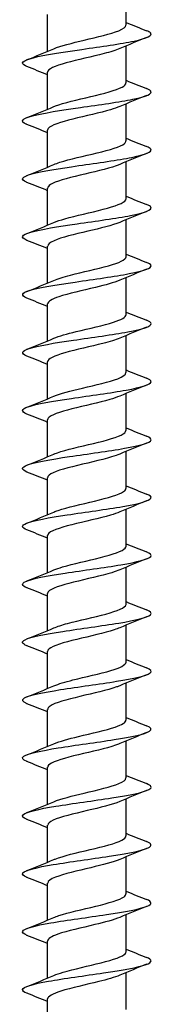
# Model space of a CAD drawing. Units: millimetres. Extents: x -113 to 227, y -951 to 500.
# Drawn here: x -5 to 5, y -127 to -50 of the extents above; entities that cross this region are included whole.
import ezdxf

# ---------------------------------------------------------------- set-up
doc = ezdxf.new("R2010")
doc.units = ezdxf.units.MM
doc.header["$LTSCALE"] = 5.954422

# ---------------------------------------------------------------- blocks, each defined once
blk = doc.blocks.new('ESCRFT100X1000-Front')
for p, q in [((0.1201, -21.6709), (0.1201, -21.5576)), ((-0.1201, -21.7515), (-0.1201, -21.6382)), ((0.1201, -21.848), (0.1201, -21.7348)), ((-0.1201, -21.9286), (-0.1201, -21.8153)), ((0.1201, -22.0252), (0.1201, -21.9119)), ((-0.1201, -22.1058), (-0.1201, -21.9925)), ((0.1201, -22.2024), (0.1201, -22.0891)), ((-0.1201, -22.283), (-0.1201, -22.1697)), ((0.1201, -22.3795), (0.1201, -22.2663)), ((-0.1201, -22.4601), (-0.1201, -22.3468)), ((0.1201, -22.5567), (0.1201, -22.4434)), ((-0.1201, -22.6373), (-0.1201, -22.524)), ((0.1201, -22.7339), (0.1201, -22.6206)), ((-0.1201, -22.8145), (-0.1201, -22.7012)), ((0.1201, -22.911), (0.1201, -22.7978)), ((-0.1201, -22.9916), (-0.1201, -22.8783)), ((0.1201, -23.0882), (0.1201, -22.9749)), ((-0.1201, -23.1688), (-0.1201, -23.0555)), ((0.1201, -23.2654), (0.1201, -23.1521)), ((-0.1201, -23.3459), (-0.1201, -23.2327)), ((0.1201, -23.4425), (0.1201, -23.3292)), ((-0.1201, -23.5231), (-0.1201, -23.4098)), ((0.1201, -23.6197), (0.1201, -23.5064)), ((-0.1201, -23.7003), (-0.1201, -23.587)), ((0.1201, -23.7969), (0.1201, -23.6836)), ((-0.1201, -23.8774), (-0.1201, -23.7642)), ((0.1201, -23.974), (0.1201, -23.8607)), ((-0.1201, -24.0546), (-0.1201, -23.9413)), ((0.1201, -24.1512), (0.1201, -24.0379)), ((-0.1201, -24.2318), (-0.1201, -24.1185)), ((0.1201, -24.3284), (0.1201, -24.2151)), ((-0.1201, -24.4089), (-0.1201, -24.2957)), ((0.1201, -24.5055), (0.1201, -24.3922)), ((-0.1201, -24.5861), (-0.1201, -24.4728)), ((0.1201, -24.6827), (0.1201, -24.5694)), ((-0.1201, -24.7633), (-0.1201, -24.65))]:
    blk.add_line(p, q)
for points, knots in [([(-0.1009, -21.7433), (-0.0806, -21.7346), (-0.0452, -21.7258), (-0.008, -21.7171), (0.0327, -21.7075), (0.0742, -21.6979), (0.0979, -21.6883), (0.1122, -21.6825), (0.1197, -21.6767), (0.1198, -21.6709)], [606.900347, 606.900347, 606.900347, 606.900347, 607.831404, 607.831404, 607.831404, 608.850827, 608.850827, 608.850827, 609.468975, 609.468975, 609.468975, 609.468975]), ([(-0.1832, -21.798), (-0.1848, -21.7973), (-0.1863, -21.7967), (-0.1876, -21.7961), (-0.2055, -21.7876), (-0.1962, -21.7791), (-0.1632, -21.7707), (-0.1301, -21.7622), (-0.0739, -21.7537), (-0.015, -21.7453), (0.044, -21.7368), (0.1045, -21.7283), (0.1446, -21.7199), (0.1847, -21.7114), (0.2036, -21.7029), (0.1945, -21.6944), (0.1923, -21.6924), (0.1884, -21.6903), (0.183, -21.6882)], [605.952451, 605.952451, 605.952451, 605.952451, 606.020191, 606.020191, 606.020191, 606.92117, 606.92117, 606.92117, 607.822121, 607.822121, 607.822121, 608.723042, 608.723042, 608.723042, 609.623935, 609.623935, 609.623935, 609.843906, 609.843906, 609.843906, 609.843906]), ([(0.1006, -21.7429), (0.0889, -21.748), (0.0723, -21.7531), (0.0529, -21.7582), (0.0164, -21.7677), (-0.0292, -21.7773), (-0.0636, -21.7868), (-0.098, -21.7963), (-0.1201, -21.8058), (-0.1201, -21.8153)], [-608.89601, -608.89601, -608.89601, -608.89601, -608.35418, -608.35418, -608.35418, -607.339576, -607.339576, -607.339576, -606.327382, -606.327382, -606.327382, -606.327382]), ([(-0.1832, -21.9751), (-0.1842, -21.9747), (-0.1852, -21.9743), (-0.1861, -21.9739), (-0.2054, -21.9654), (-0.1977, -21.957), (-0.1658, -21.9485), (-0.1339, -21.94), (-0.0785, -21.9316), (-0.0197, -21.9231), (0.0392, -21.9146), (0.1002, -21.9062), (0.1413, -21.8977), (0.1825, -21.8892), (0.2029, -21.8808), (0.1952, -21.8723), (0.1931, -21.87), (0.1889, -21.8677), (0.183, -21.8654)], [599.669266, 599.669266, 599.669266, 599.669266, 599.712523, 599.712523, 599.712523, 600.613706, 600.613706, 600.613706, 601.514859, 601.514859, 601.514859, 602.415984, 602.415984, 602.415984, 603.317079, 603.317079, 603.317079, 603.560721, 603.560721, 603.560721, 603.560721]), ([(-0.1009, -21.9205), (-0.0992, -21.9197), (-0.0974, -21.919), (-0.0956, -21.9183), (-0.0709, -21.9087), (-0.0287, -21.8991), (0.0119, -21.8895), (0.0525, -21.88), (0.0902, -21.8704), (0.108, -21.8608), (0.1159, -21.8565), (0.1198, -21.8523), (0.1198, -21.848)], [600.617162, 600.617162, 600.617162, 600.617162, 600.694406, 600.694406, 600.694406, 601.714088, 601.714088, 601.714088, 602.733734, 602.733734, 602.733734, 603.185789, 603.185789, 603.185789, 603.185789]), ([(0.1007, -21.9201), (0.0932, -21.9233), (0.0839, -21.9266), (0.0729, -21.9298), (0.0406, -21.9394), (-0.0046, -21.9489), (-0.0426, -21.9584), (-0.0805, -21.968), (-0.11, -21.9775), (-0.1178, -21.987), (-0.1193, -21.9889), (-0.12, -21.9907), (-0.12, -21.9925)], [-602.612825, -602.612825, -602.612825, -602.612825, -602.26699, -602.26699, -602.26699, -601.25256, -601.25256, -601.25256, -600.238158, -600.238158, -600.238158, -600.044197, -600.044197, -600.044197, -600.044197]), ([(-0.1832, -22.1523), (-0.1836, -22.1521), (-0.184, -22.152), (-0.1844, -22.1518), (-0.2051, -22.1433), (-0.1991, -22.1349), (-0.1685, -22.1264), (-0.1379, -22.1179), (-0.0833, -22.1095), (-0.0247, -22.101), (0.034, -22.0925), (0.0956, -22.084), (0.1378, -22.0756), (0.1801, -22.0671), (0.202, -22.0586), (0.1957, -22.0502), (0.1939, -22.0476), (0.1895, -22.0451), (0.183, -22.0426)], [593.38608, 593.38608, 593.38608, 593.38608, 593.403424, 593.403424, 593.403424, 594.304812, 594.304812, 594.304812, 595.20617, 595.20617, 595.20617, 596.107499, 596.107499, 596.107499, 597.008799, 597.008799, 597.008799, 597.277535, 597.277535, 597.277535, 597.277535]), ([(-0.1007, -22.0976), (-0.0956, -22.0954), (-0.0894, -22.0931), (-0.0824, -22.0908), (-0.0527, -22.0812), (-0.0081, -22.0717), (0.0313, -22.0621), (0.0707, -22.0525), (0.1036, -22.0429), (0.1152, -22.0333), (0.1184, -22.0306), (0.12, -22.0279), (0.1199, -22.0252)], [594.333976, 594.333976, 594.333976, 594.333976, 594.575522, 594.575522, 594.575522, 595.59543, 595.59543, 595.59543, 596.6153, 596.6153, 596.6153, 596.902604, 596.902604, 596.902604, 596.902604]), ([(0.1008, -22.0972), (0.0975, -22.0987), (0.0937, -22.1002), (0.0895, -22.1017), (0.0624, -22.1112), (0.0192, -22.1207), (-0.0208, -22.1303), (-0.0607, -22.1398), (-0.0962, -22.1493), (-0.1114, -22.1589), (-0.1171, -22.1625), (-0.1199, -22.1661), (-0.1198, -22.1697)], [-596.329639, -596.329639, -596.329639, -596.329639, -596.172856, -596.172856, -596.172856, -595.158011, -595.158011, -595.158011, -594.143781, -594.143781, -594.143781, -593.761012, -593.761012, -593.761012, -593.761012]), ([(-0.1832, -22.3295), (-0.2046, -22.3211), (-0.2001, -22.3127), (-0.1712, -22.3043), (-0.1419, -22.2959), (-0.0884, -22.2874), (-0.0299, -22.2789), (0.0285, -22.2704), (0.0907, -22.262), (0.134, -22.2535), (0.1774, -22.245), (0.2009, -22.2365), (0.1962, -22.2281), (0.1947, -22.2253), (0.1901, -22.2225), (0.1829, -22.2197)], [587.102895, 587.102895, 587.102895, 587.102895, 587.994475, 587.994475, 587.994475, 588.89604, 588.89604, 588.89604, 589.797576, 589.797576, 589.797576, 590.699082, 590.699082, 590.699082, 590.99435, 590.99435, 590.99435, 590.99435]), ([(-0.1006, -22.2748), (-0.0919, -22.271), (-0.0806, -22.2672), (-0.0671, -22.2634), (-0.0333, -22.2538), (0.0125, -22.2442), (0.0497, -22.2346), (0.0869, -22.225), (0.1141, -22.2155), (0.1192, -22.2059), (0.1198, -22.2047), (0.1201, -22.2035), (0.12, -22.2024)], [588.050791, 588.050791, 588.050791, 588.050791, 588.455283, 588.455283, 588.455283, 589.475417, 589.475417, 589.475417, 590.495514, 590.495514, 590.495514, 590.619419, 590.619419, 590.619419, 590.619419]), ([(0.1009, -22.2744), (0.0797, -22.2836), (0.0419, -22.2927), (0.0029, -22.3019), (-0.0376, -22.3114), (-0.0781, -22.3209), (-0.1004, -22.3305), (-0.1131, -22.3359), (-0.1197, -22.3414), (-0.1198, -22.3468)], [-590.046454, -590.046454, -590.046454, -590.046454, -589.073049, -589.073049, -589.073049, -588.058987, -588.058987, -588.058987, -587.477826, -587.477826, -587.477826, -587.477826]), ([(-0.1832, -22.5066), (-0.2038, -22.4985), (-0.2004, -22.4904), (-0.1739, -22.4823), (-0.1461, -22.4738), (-0.0936, -22.4654), (-0.0354, -22.4569), (0.0228, -22.4484), (0.0855, -22.4399), (0.1299, -22.4314), (0.1744, -22.423), (0.1996, -22.4145), (0.1966, -22.406), (0.1955, -22.403), (0.1908, -22.3999), (0.1829, -22.3969)], [580.81971, 580.81971, 580.81971, 580.81971, 581.682683, 581.682683, 581.682683, 582.584457, 582.584457, 582.584457, 583.486201, 583.486201, 583.486201, 584.387916, 584.387916, 584.387916, 584.711165, 584.711165, 584.711165, 584.711165]), ([(-0.1006, -22.452), (-0.0883, -22.4466), (-0.0708, -22.4413), (-0.0502, -22.436), (-0.0132, -22.4264), (0.0327, -22.4168), (0.0667, -22.4072), (0.0994, -22.398), (0.12, -22.3888), (0.1201, -22.3795)], [581.767606, 581.767606, 581.767606, 581.767606, 582.333674, 582.333674, 582.333674, 583.354038, 583.354038, 583.354038, 584.336234, 584.336234, 584.336234, 584.336234]), ([(0.1008, -22.4516), (0.0838, -22.4589), (0.0568, -22.4661), (0.0266, -22.4734), (-0.0129, -22.4829), (-0.0568, -22.4925), (-0.0853, -22.502), (-0.1073, -22.5093), (-0.1197, -22.5167), (-0.1199, -22.524)], [-583.763269, -583.763269, -583.763269, -583.763269, -582.989095, -582.989095, -582.989095, -581.975201, -581.975201, -581.975201, -581.194641, -581.194641, -581.194641, -581.194641]), ([(-0.1007, -22.6291), (-0.0848, -22.6223), (-0.0602, -22.6155), (-0.0322, -22.6087), (0.0071, -22.5991), (0.0518, -22.5895), (0.0818, -22.5799), (0.1059, -22.5722), (0.1197, -22.5644), (0.12, -22.5567)], [575.48442, 575.48442, 575.48442, 575.48442, 576.210686, 576.210686, 576.210686, 577.23128, 577.23128, 577.23128, 578.053048, 578.053048, 578.053048, 578.053048]), ([(-0.1831, -22.6838), (-0.203, -22.676), (-0.2007, -22.6681), (-0.1766, -22.6603), (-0.1504, -22.6518), (-0.0991, -22.6434), (-0.0412, -22.6349), (0.0167, -22.6264), (0.0799, -22.6179), (0.1255, -22.6094), (0.1711, -22.601), (0.1981, -22.5925), (0.1968, -22.584), (0.1963, -22.5807), (0.1914, -22.5774), (0.1829, -22.5741)], [574.536524, 574.536524, 574.536524, 574.536524, 575.369421, 575.369421, 575.369421, 576.271406, 576.271406, 576.271406, 577.173361, 577.173361, 577.173361, 578.075286, 578.075286, 578.075286, 578.427979, 578.427979, 578.427979, 578.427979]), ([(0.1006, -22.6287), (0.0881, -22.6341), (0.0703, -22.6395), (0.0494, -22.6449), (0.0124, -22.6545), (-0.0331, -22.664), (-0.0668, -22.6735), (-0.0994, -22.6827), (-0.12, -22.692), (-0.1201, -22.7012)], [-577.480084, -577.480084, -577.480084, -577.480084, -576.90614, -576.90614, -576.90614, -575.89241, -575.89241, -575.89241, -574.911456, -574.911456, -574.911456, -574.911456]), ([(-0.1009, -22.8063), (-0.0815, -22.798), (-0.0487, -22.7897), (-0.0135, -22.7813), (0.0271, -22.7717), (0.0695, -22.7621), (0.0947, -22.7526), (0.111, -22.7463), (0.1196, -22.7401), (0.1198, -22.7339)], [569.201235, 569.201235, 569.201235, 569.201235, 570.086304, 570.086304, 570.086304, 571.107131, 571.107131, 571.107131, 571.769863, 571.769863, 571.769863, 571.769863]), ([(-0.1831, -22.861), (-0.2021, -22.8534), (-0.201, -22.8459), (-0.1792, -22.8384), (-0.1547, -22.8299), (-0.1047, -22.8214), (-0.0472, -22.8129), (0.0103, -22.8045), (0.0739, -22.796), (0.1207, -22.7875), (0.1675, -22.779), (0.1963, -22.7705), (0.1968, -22.7621), (0.1971, -22.7585), (0.1921, -22.7548), (0.1829, -22.7512)], [568.253339, 568.253339, 568.253339, 568.253339, 569.054678, 569.054678, 569.054678, 569.956875, 569.956875, 569.956875, 570.859042, 570.859042, 570.859042, 571.761179, 571.761179, 571.761179, 572.144794, 572.144794, 572.144794, 572.144794]), ([(0.1007, -22.8059), (0.0926, -22.8094), (0.0824, -22.8129), (0.0703, -22.8164), (0.0374, -22.8259), (-0.0079, -22.8355), (-0.0455, -22.845), (-0.083, -22.8545), (-0.1116, -22.8641), (-0.1184, -22.8736), (-0.1195, -22.8752), (-0.12, -22.8767), (-0.12, -22.8783)], [-571.196898, -571.196898, -571.196898, -571.196898, -570.824171, -570.824171, -570.824171, -569.810604, -569.810604, -569.810604, -568.797065, -568.797065, -568.797065, -568.62827, -568.62827, -568.62827, -568.62827]), ([(-0.1009, -22.9835), (-0.1004, -22.9833), (-0.1, -22.9831), (-0.0995, -22.9829), (-0.0766, -22.9733), (-0.0355, -22.9637), (0.0054, -22.9541), (0.0462, -22.9445), (0.0853, -22.9349), (0.1051, -22.9253), (0.1149, -22.9205), (0.1197, -22.9158), (0.1197, -22.911)], [562.91805, 562.91805, 562.91805, 562.91805, 562.939415, 562.939415, 562.939415, 563.960517, 563.960517, 563.960517, 564.98158, 564.98158, 564.98158, 565.486678, 565.486678, 565.486678, 565.486678]), ([(-0.1831, -23.0381), (-0.2013, -23.0309), (-0.2011, -23.0237), (-0.1818, -23.0165), (-0.1591, -23.008), (-0.1104, -22.9995), (-0.0535, -22.991), (0.0035, -22.9825), (0.0676, -22.9741), (0.1156, -22.9656), (0.1635, -22.9571), (0.1943, -22.9486), (0.1967, -22.9401), (0.1978, -22.9362), (0.1929, -22.9323), (0.1829, -22.9284)], [561.970154, 561.970154, 561.970154, 561.970154, 562.738439, 562.738439, 562.738439, 563.640851, 563.640851, 563.640851, 564.543232, 564.543232, 564.543232, 565.445582, 565.445582, 565.445582, 565.861609, 565.861609, 565.861609, 565.861609]), ([(0.1007, -22.9831), (0.0939, -22.986), (0.0856, -22.989), (0.0759, -22.9919), (0.0431, -23.0019), (-0.0044, -23.0118), (-0.0439, -23.0218), (-0.0832, -23.0317), (-0.1129, -23.0416), (-0.1189, -23.0515), (-0.1197, -23.0529), (-0.12, -23.0542), (-0.12, -23.0555)], [-564.913713, -564.913713, -564.913713, -564.913713, -564.599849, -564.599849, -564.599849, -563.541954, -563.541954, -563.541954, -562.486126, -562.486126, -562.486126, -562.345085, -562.345085, -562.345085, -562.345085]), ([(-0.1008, -23.1606), (-0.097, -23.159), (-0.0927, -23.1573), (-0.0879, -23.1556), (-0.06, -23.146), (-0.0161, -23.1364), (0.0239, -23.1268), (0.064, -23.1172), (0.0989, -23.1076), (0.1128, -23.098), (0.1176, -23.0948), (0.1199, -23.0915), (0.1198, -23.0882)], [556.634864, 556.634864, 556.634864, 556.634864, 556.811974, 556.811974, 556.811974, 557.833314, 557.833314, 557.833314, 558.854613, 558.854613, 558.854613, 559.203492, 559.203492, 559.203492, 559.203492]), ([(-0.1831, -23.2153), (-0.2004, -23.2084), (-0.2012, -23.2015), (-0.1843, -23.1946), (-0.1635, -23.1861), (-0.1163, -23.1776), (-0.0599, -23.1692), (-0.0035, -23.1607), (0.0609, -23.1522), (0.11, -23.1437), (0.1592, -23.1352), (0.1919, -23.1267), (0.1963, -23.1183), (0.1985, -23.114), (0.1937, -23.1098), (0.1829, -23.1056)], [555.686968, 555.686968, 555.686968, 555.686968, 556.420691, 556.420691, 556.420691, 557.323319, 557.323319, 557.323319, 558.225917, 558.225917, 558.225917, 559.128483, 559.128483, 559.128483, 559.578424, 559.578424, 559.578424, 559.578424]), ([(0.1006, -23.1602), (0.0932, -23.1635), (0.0838, -23.1668), (0.0727, -23.17), (0.0394, -23.1799), (-0.0076, -23.1897), (-0.0462, -23.1995), (-0.0847, -23.2093), (-0.1135, -23.2191), (-0.119, -23.2289), (-0.1197, -23.2302), (-0.12, -23.2314), (-0.12, -23.2327)], [-558.630528, -558.630528, -558.630528, -558.630528, -558.283394, -558.283394, -558.283394, -557.237836, -557.237836, -557.237836, -556.194321, -556.194321, -556.194321, -556.0619, -556.0619, -556.0619, -556.0619]), ([(-0.1007, -23.3378), (-0.0936, -23.3347), (-0.0847, -23.3316), (-0.0742, -23.3284), (-0.0421, -23.3188), (0.0034, -23.3092), (0.0418, -23.2996), (0.0801, -23.29), (0.1099, -23.2804), (0.1178, -23.2708), (0.1193, -23.269), (0.12, -23.2672), (0.12, -23.2654)], [550.351679, 550.351679, 550.351679, 550.351679, 550.683102, 550.683102, 550.683102, 551.704681, 551.704681, 551.704681, 552.726219, 552.726219, 552.726219, 552.920307, 552.920307, 552.920307, 552.920307]), ([(-0.183, -23.3925), (-0.1995, -23.3859), (-0.2012, -23.3793), (-0.1867, -23.3728), (-0.1679, -23.3643), (-0.1224, -23.3558), (-0.0666, -23.3473), (-0.0109, -23.3388), (0.0539, -23.3304), (0.1042, -23.3219), (0.1544, -23.3134), (0.1891, -23.3049), (0.1957, -23.2964), (0.1992, -23.2919), (0.1945, -23.2873), (0.1829, -23.2827)], [549.403783, 549.403783, 549.403783, 549.403783, 550.101421, 550.101421, 550.101421, 551.004267, 551.004267, 551.004267, 551.907083, 551.907083, 551.907083, 552.809867, 552.809867, 552.809867, 553.295238, 553.295238, 553.295238, 553.295238]), ([(0.1007, -23.3374), (0.0941, -23.3403), (0.086, -23.3432), (0.0765, -23.3461), (0.0446, -23.3558), (-0.0014, -23.3655), (-0.0404, -23.3752), (-0.0793, -23.3849), (-0.1098, -23.3946), (-0.1178, -23.4044), (-0.1193, -23.4062), (-0.12, -23.408), (-0.12, -23.4098)], [-552.347342, -552.347342, -552.347342, -552.347342, -552.0406, -552.0406, -552.0406, -551.00663, -551.00663, -551.00663, -549.97277, -549.97277, -549.97277, -549.778714, -549.778714, -549.778714, -549.778714]), ([(-0.183, -23.5696), (-0.1986, -23.5634), (-0.2011, -23.5572), (-0.1889, -23.551), (-0.1722, -23.5425), (-0.1285, -23.534), (-0.0735, -23.5256), (-0.0185, -23.5171), (0.0465, -23.5086), (0.0979, -23.5001), (0.1493, -23.4916), (0.186, -23.4831), (0.1947, -23.4746), (0.1997, -23.4697), (0.1953, -23.4648), (0.1829, -23.4599)], [543.120598, 543.120598, 543.120598, 543.120598, 543.780615, 543.780615, 543.780615, 544.683681, 544.683681, 544.683681, 545.586717, 545.586717, 545.586717, 546.48972, 546.48972, 546.48972, 547.012053, 547.012053, 547.012053, 547.012053]), ([(-0.1006, -23.515), (-0.0901, -23.5104), (-0.0759, -23.5059), (-0.059, -23.5013), (-0.0234, -23.4917), (0.0227, -23.4821), (0.0584, -23.4725), (0.0942, -23.4629), (0.1183, -23.4533), (0.12, -23.4437), (0.12, -23.4433), (0.1201, -23.4429), (0.1201, -23.4425)], [544.068494, 544.068494, 544.068494, 544.068494, 544.552786, 544.552786, 544.552786, 545.574606, 545.574606, 545.574606, 546.596386, 546.596386, 546.596386, 546.637122, 546.637122, 546.637122, 546.637122]), ([(0.1007, -23.5146), (0.0959, -23.5167), (0.0902, -23.5188), (0.0838, -23.5209), (0.0541, -23.5306), (0.0089, -23.5404), (-0.031, -23.5501), (-0.071, -23.5598), (-0.1042, -23.5695), (-0.1155, -23.5792), (-0.1185, -23.5818), (-0.12, -23.5844), (-0.1199, -23.587)], [-546.064157, -546.064157, -546.064157, -546.064157, -545.838441, -545.838441, -545.838441, -544.805134, -544.805134, -544.805134, -543.771937, -543.771937, -543.771937, -543.495529, -543.495529, -543.495529, -543.495529]), ([(-0.1829, -23.7468), (-0.1977, -23.741), (-0.2008, -23.7351), (-0.1909, -23.7293), (-0.1765, -23.7208), (-0.1346, -23.7123), (-0.0806, -23.7038), (-0.0265, -23.6953), (0.0387, -23.6868), (0.0912, -23.6783), (0.1437, -23.6699), (0.1825, -23.6614), (0.1935, -23.6529), (0.2003, -23.6476), (0.1962, -23.6423), (0.1829, -23.6371)], [536.837413, 536.837413, 536.837413, 536.837413, 537.458259, 537.458259, 537.458259, 538.361548, 538.361548, 538.361548, 539.264805, 539.264805, 539.264805, 540.168031, 540.168031, 540.168031, 540.728868, 540.728868, 540.728868, 540.728868]), ([(-0.1007, -23.6921), (-0.0868, -23.6861), (-0.0663, -23.6802), (-0.0425, -23.6742), (-0.0043, -23.6646), (0.0413, -23.655), (0.0736, -23.6454), (0.1024, -23.6368), (0.1198, -23.6283), (0.12, -23.6197)], [537.785308, 537.785308, 537.785308, 537.785308, 538.421014, 538.421014, 538.421014, 539.443078, 539.443078, 539.443078, 540.353936, 540.353936, 540.353936, 540.353936]), ([(0.1008, -23.6917), (0.0978, -23.6931), (0.0945, -23.6944), (0.0908, -23.6957), (0.0637, -23.7054), (0.0197, -23.7151), (-0.021, -23.7248), (-0.0617, -23.7345), (-0.0976, -23.7442), (-0.1123, -23.7539), (-0.1174, -23.7573), (-0.1199, -23.7608), (-0.1198, -23.7642)], [-539.780972, -539.780972, -539.780972, -539.780972, -539.64024, -539.64024, -539.64024, -538.607588, -538.607588, -538.607588, -537.575043, -537.575043, -537.575043, -537.212344, -537.212344, -537.212344, -537.212344]), ([(-0.1829, -23.924), (-0.1967, -23.9185), (-0.2005, -23.9131), (-0.1927, -23.9076), (-0.1806, -23.8991), (-0.1408, -23.8906), (-0.0878, -23.8821), (-0.0347, -23.8736), (0.0305, -23.8651), (0.0841, -23.8566), (0.1377, -23.8482), (0.1786, -23.8397), (0.1918, -23.8312), (0.2007, -23.8255), (0.1972, -23.8199), (0.1829, -23.8142)], [530.554227, 530.554227, 530.554227, 530.554227, 531.134342, 531.134342, 531.134342, 532.037855, 532.037855, 532.037855, 532.941335, 532.941335, 532.941335, 533.844784, 533.844784, 533.844784, 534.445682, 534.445682, 534.445682, 534.445682]), ([(-0.1008, -23.8693), (-0.0836, -23.8619), (-0.056, -23.8545), (-0.0253, -23.8471), (0.0147, -23.8375), (0.0588, -23.8279), (0.087, -23.8183), (0.108, -23.8112), (0.1196, -23.804), (0.1199, -23.7969)], [531.502123, 531.502123, 531.502123, 531.502123, 532.287774, 532.287774, 532.287774, 533.310083, 533.310083, 533.310083, 534.070751, 534.070751, 534.070751, 534.070751]), ([(0.1009, -23.8689), (0.0998, -23.8694), (0.0986, -23.8699), (0.0974, -23.8704), (0.0732, -23.8801), (0.0308, -23.8898), (-0.0103, -23.8995), (-0.0515, -23.9092), (-0.0899, -23.9189), (-0.108, -23.9286), (-0.1159, -23.9328), (-0.1198, -23.9371), (-0.1197, -23.9413)], [-533.497786, -533.497786, -533.497786, -533.497786, -533.445943, -533.445943, -533.445943, -532.413935, -532.413935, -532.413935, -531.382035, -531.382035, -531.382035, -530.929158, -530.929158, -530.929158, -530.929158]), ([(-0.1829, -24.1011), (-0.1957, -24.0961), (-0.2, -24.091), (-0.1942, -24.086), (-0.1846, -24.0775), (-0.147, -24.069), (-0.0951, -24.0605), (-0.0432, -24.052), (0.0219, -24.0435), (0.0766, -24.035), (0.1312, -24.0265), (0.1742, -24.018), (0.1898, -24.0095), (0.201, -24.0035), (0.1982, -23.9974), (0.183, -23.9914)], [524.271042, 524.271042, 524.271042, 524.271042, 524.808848, 524.808848, 524.808848, 525.712587, 525.712587, 525.712587, 526.616293, 526.616293, 526.616293, 527.519967, 527.519967, 527.519967, 528.162497, 528.162497, 528.162497, 528.162497]), ([(-0.1009, -24.0465), (-0.0805, -24.0377), (-0.045, -24.0289), (-0.0076, -24.0201), (0.0332, -24.0105), (0.0748, -24.0009), (0.0983, -23.9913), (0.1124, -23.9855), (0.1197, -23.9798), (0.1198, -23.974)], [525.218938, 525.218938, 525.218938, 525.218938, 526.153054, 526.153054, 526.153054, 527.17561, 527.17561, 527.17561, 527.787566, 527.787566, 527.787566, 527.787566]), ([(0.1009, -24.0461), (0.0793, -24.0554), (0.0405, -24.0647), (0.0009, -24.074), (-0.0404, -24.0837), (-0.0811, -24.0934), (-0.1026, -24.1031), (-0.1139, -24.1082), (-0.1197, -24.1134), (-0.1197, -24.1185)], [-527.214601, -527.214601, -527.214601, -527.214601, -526.224123, -526.224123, -526.224123, -525.192857, -525.192857, -525.192857, -524.645973, -524.645973, -524.645973, -524.645973]), ([(-0.1009, -24.2236), (-0.0996, -24.2231), (-0.0983, -24.2225), (-0.0969, -24.222), (-0.0728, -24.2124), (-0.0308, -24.2027), (0.01, -24.1931), (0.0508, -24.1835), (0.089, -24.1739), (0.1073, -24.1643), (0.1157, -24.1599), (0.1198, -24.1556), (0.1197, -24.1512)], [518.935753, 518.935753, 518.935753, 518.935753, 518.993992, 518.993992, 518.993992, 520.01684, 520.01684, 520.01684, 521.039647, 521.039647, 521.039647, 521.50438, 521.50438, 521.50438, 521.50438]), ([(-0.1829, -24.2783), (-0.1947, -24.2736), (-0.1993, -24.269), (-0.1955, -24.2644), (-0.1884, -24.2559), (-0.1532, -24.2474), (-0.1025, -24.2389), (-0.0519, -24.2304), (0.013, -24.2219), (0.0686, -24.2134), (0.1242, -24.2049), (0.1693, -24.1964), (0.1874, -24.1879), (0.2012, -24.1815), (0.1992, -24.175), (0.183, -24.1686)], [517.987857, 517.987857, 517.987857, 517.987857, 518.481764, 518.481764, 518.481764, 519.385731, 519.385731, 519.385731, 520.289665, 520.289665, 520.289665, 521.193567, 521.193567, 521.193567, 521.879312, 521.879312, 521.879312, 521.879312]), ([(0.1009, -24.2232), (0.0813, -24.2316), (0.0481, -24.24), (0.0125, -24.2484), (-0.0285, -24.2581), (-0.0712, -24.2678), (-0.096, -24.2775), (-0.1115, -24.2835), (-0.1196, -24.2896), (-0.1198, -24.2957)], [-520.931416, -520.931416, -520.931416, -520.931416, -520.038096, -520.038096, -520.038096, -519.007456, -519.007456, -519.007456, -518.362788, -518.362788, -518.362788, -518.362788]), ([(-0.1008, -24.4008), (-0.0964, -24.3989), (-0.0914, -24.397), (-0.0857, -24.395), (-0.057, -24.3854), (-0.0127, -24.3758), (0.0272, -24.3662), (0.0671, -24.3566), (0.1012, -24.347), (0.114, -24.3374), (0.118, -24.3344), (0.1199, -24.3314), (0.1198, -24.3284)], [512.652567, 512.652567, 512.652567, 512.652567, 512.856022, 512.856022, 512.856022, 513.879122, 513.879122, 513.879122, 514.90218, 514.90218, 514.90218, 515.221195, 515.221195, 515.221195, 515.221195]), ([(-0.1829, -24.4555), (-0.1936, -24.4512), (-0.1985, -24.447), (-0.1963, -24.4428), (-0.192, -24.4343), (-0.1592, -24.4258), (-0.11, -24.4173), (-0.0608, -24.4088), (0.0038, -24.4003), (0.0602, -24.3918), (0.1167, -24.3833), (0.1639, -24.3748), (0.1845, -24.3663), (0.2012, -24.3595), (0.2003, -24.3526), (0.183, -24.3457)], [511.704671, 511.704671, 511.704671, 511.704671, 512.153077, 512.153077, 512.153077, 513.057274, 513.057274, 513.057274, 513.961438, 513.961438, 513.961438, 514.865568, 514.865568, 514.865568, 515.596126, 515.596126, 515.596126, 515.596126]), ([(0.1008, -24.4004), (0.0834, -24.4078), (0.0555, -24.4153), (0.0245, -24.4227), (-0.0159, -24.4324), (-0.0602, -24.4421), (-0.0882, -24.4518), (-0.1084, -24.4588), (-0.1196, -24.4658), (-0.1199, -24.4728)], [-514.64823, -514.64823, -514.64823, -514.64823, -513.855802, -513.855802, -513.855802, -512.825779, -512.825779, -512.825779, -512.079603, -512.079603, -512.079603, -512.079603]), ([(-0.1007, -24.5779), (-0.0932, -24.5747), (-0.0838, -24.5714), (-0.0727, -24.5682), (-0.0401, -24.5585), (0.0056, -24.5489), (0.0437, -24.5393), (0.0819, -24.5297), (0.1111, -24.5201), (0.1182, -24.5105), (0.1195, -24.5088), (0.12, -24.5072), (0.12, -24.5055)], [506.369382, 506.369382, 506.369382, 506.369382, 506.716531, 506.716531, 506.716531, 507.739886, 507.739886, 507.739886, 508.763198, 508.763198, 508.763198, 508.93801, 508.93801, 508.93801, 508.93801]), ([(-0.1829, -24.6326), (-0.1926, -24.6288), (-0.1975, -24.6251), (-0.1968, -24.6213), (-0.1952, -24.6128), (-0.1652, -24.6043), (-0.1176, -24.5958), (-0.07, -24.5873), (-0.0058, -24.5788), (0.0514, -24.5703), (0.1087, -24.5618), (0.1579, -24.5533), (0.1812, -24.5448), (0.2011, -24.5375), (0.2015, -24.5302), (0.1831, -24.5229)], [505.421486, 505.421486, 505.421486, 505.421486, 505.822773, 505.822773, 505.822773, 506.727202, 506.727202, 506.727202, 507.631597, 507.631597, 507.631597, 508.535959, 508.535959, 508.535959, 509.312941, 509.312941, 509.312941, 509.312941]), ([(0.1007, -24.5776), (0.0856, -24.584), (0.0628, -24.5905), (0.0366, -24.597), (-0.0026, -24.6066), (-0.0481, -24.6163), (-0.0791, -24.626), (-0.1048, -24.634), (-0.1197, -24.642), (-0.12, -24.65)], [-508.365045, -508.365045, -508.365045, -508.365045, -507.677186, -507.677186, -507.677186, -506.647771, -506.647771, -506.647771, -505.796417, -505.796417, -505.796417, -505.796417])]:
    blk.add_open_spline(points, degree=3, knots=knots)
for points in [[(0.1201, -21.6629), (0.1409, -21.6716), (0.162, -21.68), (0.1832, -21.6882)], [(0.1832, -21.7094), (0.1555, -21.7202), (0.1279, -21.7312), (0.1009, -21.7429)], [(-0.1832, -21.7768), (-0.1555, -21.766), (-0.1279, -21.755), (-0.1009, -21.7433)], [(-0.1201, -21.8233), (-0.1409, -21.8146), (-0.162, -21.8062), (-0.1832, -21.798)], [(0.1201, -21.84), (0.1409, -21.8488), (0.162, -21.8571), (0.1832, -21.8654)], [(0.1832, -21.8866), (0.1555, -21.8974), (0.1279, -21.9084), (0.1009, -21.9201)], [(-0.1832, -21.954), (-0.1555, -21.9432), (-0.1279, -21.9322), (-0.1009, -21.9205)], [(-0.1201, -22.0005), (-0.1409, -21.9918), (-0.162, -21.9834), (-0.1832, -21.9751)], [(0.1201, -22.0172), (0.1409, -22.0259), (0.162, -22.0343), (0.1832, -22.0426)], [(0.1832, -22.0637), (0.1555, -22.0745), (0.1279, -22.0855), (0.1009, -22.0972)], [(-0.1832, -22.1312), (-0.1555, -22.1203), (-0.1279, -22.1093), (-0.1009, -22.0976)], [(-0.1201, -22.1777), (-0.1409, -22.169), (-0.162, -22.1606), (-0.1832, -22.1523)], [(0.1201, -22.1944), (0.1409, -22.2031), (0.162, -22.2115), (0.1832, -22.2197)], [(0.1832, -22.2409), (0.1555, -22.2517), (0.1279, -22.2627), (0.1009, -22.2744)], [(-0.1832, -22.3083), (-0.1555, -22.2975), (-0.1279, -22.2865), (-0.1009, -22.2748)], [(-0.1201, -22.3548), (-0.1409, -22.3461), (-0.162, -22.3377), (-0.1832, -22.3295)], [(0.1201, -22.3715), (0.1409, -22.3803), (0.162, -22.3886), (0.1832, -22.3969)], [(0.1832, -22.4181), (0.1555, -22.4289), (0.1279, -22.4399), (0.1009, -22.4516)], [(-0.1832, -22.4855), (-0.1555, -22.4747), (-0.1279, -22.4637), (-0.1009, -22.452)], [(-0.1201, -22.532), (-0.1409, -22.5233), (-0.162, -22.5149), (-0.1832, -22.5066)], [(0.1201, -22.5487), (0.1409, -22.5574), (0.162, -22.5658), (0.1832, -22.5741)], [(0.1832, -22.5952), (0.1555, -22.606), (0.1279, -22.617), (0.1009, -22.6287)], [(-0.1832, -22.6627), (-0.1555, -22.6518), (-0.1279, -22.6408), (-0.1009, -22.6291)], [(-0.1201, -22.7092), (-0.1409, -22.7004), (-0.162, -22.6921), (-0.1832, -22.6838)], [(0.1201, -22.7259), (0.1409, -22.7346), (0.162, -22.743), (0.1832, -22.7512)], [(0.1832, -22.7724), (0.1555, -22.7832), (0.1279, -22.7942), (0.1009, -22.8059)], [(-0.1832, -22.8398), (-0.1555, -22.829), (-0.1279, -22.818), (-0.1009, -22.8063)], [(-0.1201, -22.8863), (-0.1409, -22.8776), (-0.162, -22.8692), (-0.1832, -22.861)], [(0.1201, -22.903), (0.1409, -22.9118), (0.162, -22.9201), (0.1832, -22.9284)], [(0.1832, -22.9495), (0.1555, -22.9604), (0.1279, -22.9714), (0.1009, -22.9831)], [(-0.1832, -23.017), (-0.1555, -23.0062), (-0.1279, -22.9952), (-0.1009, -22.9835)], [(-0.1201, -23.0635), (-0.1409, -23.0548), (-0.162, -23.0464), (-0.1832, -23.0381)], [(0.1201, -23.0802), (0.1409, -23.0889), (0.162, -23.0973), (0.1832, -23.1056)], [(0.1832, -23.1267), (0.1555, -23.1375), (0.1279, -23.1485), (0.1009, -23.1602)], [(-0.1832, -23.1942), (-0.1555, -23.1833), (-0.1279, -23.1723), (-0.1009, -23.1606)], [(-0.1201, -23.2407), (-0.1409, -23.2319), (-0.162, -23.2236), (-0.1832, -23.2153)], [(0.1201, -23.2574), (0.1409, -23.2661), (0.162, -23.2745), (0.1832, -23.2827)], [(0.1832, -23.3039), (0.1555, -23.3147), (0.1279, -23.3257), (0.1009, -23.3374)], [(-0.1832, -23.3713), (-0.1555, -23.3605), (-0.1279, -23.3495), (-0.1009, -23.3378)], [(-0.1201, -23.4178), (-0.1409, -23.4091), (-0.162, -23.4007), (-0.1832, -23.3925)], [(0.1201, -23.4345), (0.1409, -23.4433), (0.162, -23.4516), (0.1832, -23.4599)], [(0.1832, -23.481), (0.1555, -23.4919), (0.1279, -23.5029), (0.1009, -23.5146)], [(-0.1832, -23.5485), (-0.1555, -23.5377), (-0.1279, -23.5267), (-0.1009, -23.515)], [(-0.1201, -23.595), (-0.1409, -23.5863), (-0.162, -23.5779), (-0.1832, -23.5696)], [(0.1201, -23.6117), (0.1409, -23.6204), (0.162, -23.6288), (0.1832, -23.6371)], [(0.1832, -23.6582), (0.1555, -23.669), (0.1279, -23.68), (0.1009, -23.6917)], [(-0.1832, -23.7256), (-0.1555, -23.7148), (-0.1279, -23.7038), (-0.1009, -23.6921)], [(-0.1201, -23.7722), (-0.1409, -23.7634), (-0.162, -23.7551), (-0.1832, -23.7468)], [(0.1201, -23.7889), (0.1409, -23.7976), (0.162, -23.806), (0.1832, -23.8142)], [(0.1832, -23.8354), (0.1555, -23.8462), (0.1279, -23.8572), (0.1009, -23.8689)], [(-0.1832, -23.9028), (-0.1555, -23.892), (-0.1279, -23.881), (-0.1009, -23.8693)], [(-0.1201, -23.9493), (-0.1409, -23.9406), (-0.162, -23.9322), (-0.1832, -23.924)], [(0.1201, -23.966), (0.1409, -23.9747), (0.162, -23.9831), (0.1832, -23.9914)], [(0.1832, -24.0125), (0.1555, -24.0234), (0.1279, -24.0344), (0.1009, -24.0461)], [(-0.1832, -24.08), (-0.1555, -24.0692), (-0.1279, -24.0582), (-0.1009, -24.0465)], [(-0.1201, -24.1265), (-0.1409, -24.1178), (-0.162, -24.1094), (-0.1832, -24.1011)], [(0.1201, -24.1432), (0.1409, -24.1519), (0.162, -24.1603), (0.1832, -24.1686)], [(0.1832, -24.1897), (0.1555, -24.2005), (0.1279, -24.2115), (0.1009, -24.2232)], [(-0.1832, -24.2571), (-0.1555, -24.2463), (-0.1279, -24.2353), (-0.1009, -24.2236)], [(-0.1201, -24.3037), (-0.1409, -24.2949), (-0.162, -24.2866), (-0.1832, -24.2783)], [(0.1201, -24.3204), (0.1409, -24.3291), (0.162, -24.3375), (0.1832, -24.3457)], [(0.1832, -24.3669), (0.1555, -24.3777), (0.1279, -24.3887), (0.1009, -24.4004)], [(-0.1832, -24.4343), (-0.1555, -24.4235), (-0.1279, -24.4125), (-0.1009, -24.4008)], [(-0.1201, -24.4808), (-0.1409, -24.4721), (-0.162, -24.4637), (-0.1832, -24.4555)], [(0.1201, -24.4975), (0.1409, -24.5062), (0.162, -24.5146), (0.1832, -24.5229)], [(0.1832, -24.544), (0.1555, -24.5548), (0.1279, -24.5659), (0.1009, -24.5776)], [(-0.1832, -24.6115), (-0.1555, -24.6007), (-0.1279, -24.5897), (-0.1009, -24.5779)], [(-0.1201, -24.658), (-0.1409, -24.6493), (-0.162, -24.6409), (-0.1832, -24.6326)]]:
    blk.add_open_spline(points, degree=3)

msp = doc.modelspace()

# ---------------------------------------------------------------- block references
at = {"xscale": 25.4, "yscale": 25.4, "zscale": 25.4}
msp.add_blockref('ESCRFT100X1000-Front', (0, 500), dxfattribs=at)

doc.saveas('drawing.dxf')
